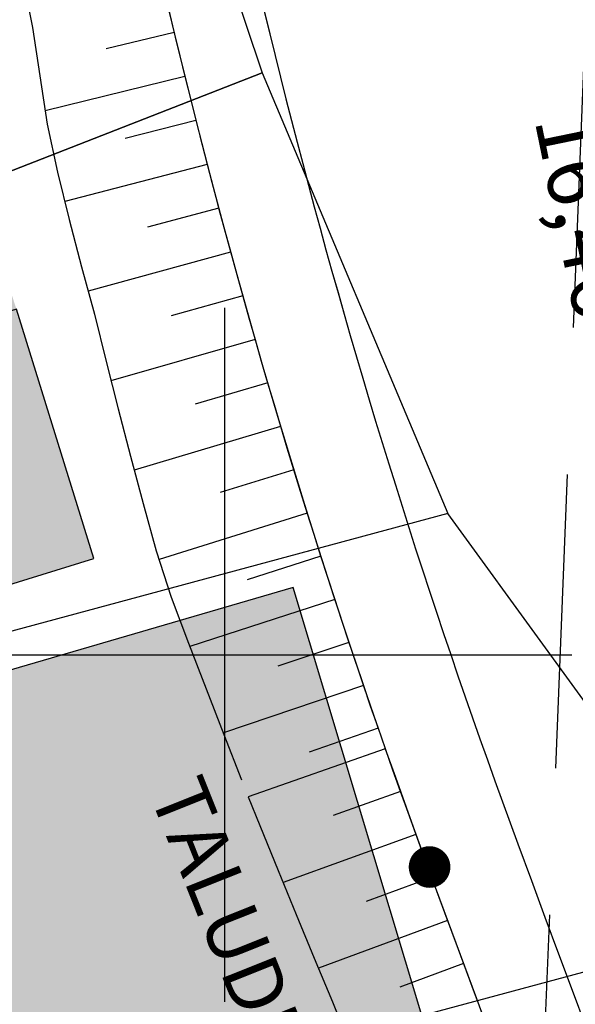
# Model space of a CAD drawing. Units: millimetres. Extents: x 487210 to 493844, y 6664701 to 6670484.
# Drawn here: x 492993 to 493005, y 6668065 to 6668086 of the extents above; entities that cross this region are included whole.
import ezdxf

# ---------------------------------------------------------------- set-up
doc = ezdxf.new("R2010")
doc.units = ezdxf.units.MM
doc.linetypes.add('CONTINUO', pattern=[0])
doc.linetypes.add('DASHED2', pattern=[9.525, 6.35, -3.175])
for name, color, linetype in [('1.cotas gerais', 7, 'Continuous'), ('2. LOTES', 2, 'Continuous'), ('Arroio', 44, 'Continuous'), ('C-ROAD-CORR', 5, 'Continuous'), ('C-TOPO-FEAT', 94, 'Continuous'), ('Casas A', 41, 'Continuous'), ('J-E-LOTE-DIVISAS-EXIST', 11, 'Continuous'), ('T-EDIF-ALV', 254, 'Continuous'), ('T-EDIF-MX', 254, 'Continuous'), ('T-QUADRICULA - 1_750', 252, 'Continuous'), ('T-RUAS', 2, 'Continuous'), ('TALUDE FORA', 7, 'Continuous'), ('TEXTOS', 7, 'CONTINUO')]:
    doc.layers.add(name, color=color, linetype=linetype)
doc.layers.add('J-E-Meio_fio', color=4, linetype='Continuous', lineweight=25)
doc.layers.add('RUA', color=253, linetype='Continuous', lineweight=25)
doc.styles.add('cotas', font='arial.ttf')
doc.styles.add('ESTACA', font='arial.ttf')

# ---------------------------------------------------------------- blocks, each defined once
blk = doc.blocks.new('PENT')
at = {"layer": 'C-ROAD-CORR', "color": 251, "linetype": 'Continuous', "lineweight": -3}
for p, q in [((184798.92, 1663588.452, 18.471), (184797.45, 1663588.098, 17.464)), ((184799.152, 1663587.502, 18.466), (184796.135, 1663586.756, 16.394)), ((184799.39, 1663586.552, 18.46), (184797.859, 1663586.164, 17.407)), ((184799.634, 1663585.603, 18.454), (184796.556, 1663584.802, 16.334)), ((184799.884, 1663584.655, 18.449), (184798.343, 1663584.244, 17.385)), ((184800.139, 1663583.708, 18.443), (184797.06, 1663582.866, 16.314)), ((184800.401, 1663582.763, 18.437), (184798.856, 1663582.331, 17.368)), ((184800.668, 1663581.821, 18.431), (184797.554, 1663580.928, 16.272)), ((184800.94, 1663580.88, 18.426), (184799.371, 1663580.42, 17.336)), ((184801.219, 1663579.941, 18.42), (184798.057, 1663578.993, 16.219)), ((184801.502, 1663579.003, 18.414), (184799.91, 1663578.515, 17.304)), ((184801.792, 1663578.068, 18.409), (184798.592, 1663577.066, 16.173)), ((184802.087, 1663577.134, 18.403), (184800.497, 1663576.626, 17.29)), ((184802.388, 1663576.203, 18.397), (184799.26, 1663575.181, 16.203)), ((184802.695, 1663575.273, 18.392), (184801.157, 1663574.761, 17.311)), ((184803.007, 1663574.345, 18.386), (184799.982, 1663573.316, 16.255)), ((184803.326, 1663573.419, 18.38), (184801.835, 1663572.902, 17.328)), ((184803.48, 1663572.975, 18.377), (184800.521, 1663571.938, 16.287)), ((184803.808, 1663572.051, 18.372), (184802.351, 1663571.531, 17.34)), ((184804.141, 1663571.125, 18.366), (184801.271, 1663570.084, 16.331)), ((184804.48, 1663570.194, 18.36), (184803.066, 1663569.677, 17.356)), ((184804.822, 1663569.263, 18.354), (184802.035, 1663568.236, 16.374)), ((184805.166, 1663568.333, 18.348), (184803.792, 1663567.823, 17.371))]:
    blk.add_line(p, q, dxfattribs=at)
at = {"layer": 'C-TOPO-FEAT', "color": 251, "linetype": 'Continuous', "lineweight": -3}
for p, q in [((184798.732, 1663589.239), (184798.973, 1663588.232)), ((184798.973, 1663588.232), (184799.22, 1663587.226)), ((184799.22, 1663587.226), (184799.473, 1663586.222)), ((184799.473, 1663586.222), (184799.733, 1663585.22)), ((184799.733, 1663585.22), (184800, 1663584.219)), ((184800, 1663584.219), (184800.273, 1663583.22)), ((184800.273, 1663583.22), (184800.552, 1663582.223)), ((184800.552, 1663582.223), (184800.838, 1663581.228)), ((184800.838, 1663581.228), (184801.13, 1663580.235)), ((184801.13, 1663580.235), (184801.429, 1663579.243)), ((184801.429, 1663579.243), (184801.734, 1663578.254)), ((184801.734, 1663578.254), (184802.045, 1663577.266)), ((184802.045, 1663577.266), (184802.363, 1663576.28)), ((184802.363, 1663576.28), (184802.687, 1663575.297)), ((184802.687, 1663575.297), (184803.017, 1663574.316)), ((184803.017, 1663574.316), (184803.354, 1663573.336)), ((184803.48, 1663572.975), (184803.697, 1663572.359)), ((184803.697, 1663572.359), (184804.046, 1663571.385)), ((184804.046, 1663571.385), (184804.393, 1663570.432)), ((184804.393, 1663570.432), (184804.742, 1663569.479)), ((184804.742, 1663569.479), (184805.093, 1663568.528)), ((184805.093, 1663568.528), (184805.447, 1663567.577)), ((184805.447, 1663567.577), (184805.804, 1663566.627))]:
    blk.add_line(p, q, dxfattribs=at)
at = {"layer": 'TALUDE FORA', "color": 251, "linetype": 'Continuous', "lineweight": -3}
for p, q in [((184795.654, 1663589.598), (184795.857, 1663588.562)), ((184795.857, 1663588.562), (184796.015, 1663587.516)), ((184796.015, 1663587.516), (184796.18, 1663586.469)), ((184796.18, 1663586.469), (184796.402, 1663585.436)), ((184796.402, 1663585.436), (184796.652, 1663584.41)), ((184796.652, 1663584.41), (184796.917, 1663583.388)), ((184796.917, 1663583.388), (184797.196, 1663582.369)), ((184797.196, 1663582.369), (184797.448, 1663581.343)), ((184797.448, 1663581.343), (184797.708, 1663580.319)), ((184797.708, 1663580.319), (184797.975, 1663579.296)), ((184797.975, 1663579.296), (184798.25, 1663578.275)), ((184798.25, 1663578.275), (184798.53, 1663577.255)), ((184798.53, 1663577.255), (184798.858, 1663576.25)), ((184798.858, 1663576.25), (184799.23, 1663575.259)), ((184799.23, 1663575.259), (184799.609, 1663574.272)), ((184799.609, 1663574.272), (184799.993, 1663573.286)), ((184799.993, 1663573.286), (184800.377, 1663572.302)), ((184800.521, 1663571.938), (184800.768, 1663571.32)), ((184800.768, 1663571.32), (184801.165, 1663570.342)), ((184801.165, 1663570.342), (184801.554, 1663569.396)), ((184801.554, 1663569.396), (184801.946, 1663568.451)), ((184801.946, 1663568.451), (184802.34, 1663567.507)), ((184802.34, 1663567.507), (184802.721, 1663566.558))]:
    blk.add_line(p, q, dxfattribs=at)

msp = doc.modelspace()

# ---------------------------------------------------------------- hatches: boundary and pattern name
at = {"layer": 'Casas A', "transparency": 33554559}
h = msp.add_hatch(color=51, dxfattribs=at)
h.dxf.hatch_style = 1
h.paths.add_polyline_path([(492956.534, 6668084.275), (492953.478, 6668089.44), (492951.361, 6668088.219), (492947.842, 6668086.232), (492946.411, 6668084.327), (492948.771, 6668079.01), (492950.484, 6668075.147), (492951.402, 6668073.063), (492959.688, 6668078.091)])
h.paths.add_polyline_path([(492954.508, 6668119.108), (492962.351, 6668121.624), (492966.903, 6668109.537), (492959.06, 6668107.022)], flags=17)
h.paths.add_polyline_path([(492954.508, 6668119.108), (492962.351, 6668121.624), (492966.903, 6668109.537), (492959.06, 6668107.022)])
h.paths.add_polyline_path([(492956.938, 6668101.424), (492960.933, 6668094.659), (492965.261, 6668096.862), (492966.278, 6668095.14), (492968.467, 6668096.143), (492963.404, 6668104.715)], flags=17)
h.paths.add_polyline_path([(492956.938, 6668101.424), (492960.933, 6668094.659), (492965.261, 6668096.862), (492966.278, 6668095.14), (492968.467, 6668096.143), (492963.404, 6668104.715)], flags=17)
h.paths.add_polyline_path([(492971.771, 6668092.411), (492970.864, 6668094.193), (492968.409, 6668093.505), (492969.543, 6668091.277)])
h.paths.add_polyline_path([(492987.459, 6668098.331), (492991.733, 6668099.34), (492990.7, 6668103.34), (492986.482, 6668102.113)])
h.paths.add_polyline_path([(492989.211, 6668093.66), (492989.06, 6668094.578), (492992.607, 6668095.651), (492991.733, 6668099.34), (492982.26, 6668097.103), (492982.664, 6668095.4), (492985.267, 6668096.063), (492986.083, 6668092.863)])
h.paths.add_polyline_path([(492987.288, 6668081.712), (492992.172, 6668083.225), (492991.184, 6668086.039), (492992.137, 6668086.546), (492990.09, 6668091.429), (492982.903, 6668088.652), (492985.154, 6668083.566), (492986.309, 6668083.924)], flags=17)
h.paths.add_polyline_path([(492990.09, 6668091.429), (492992.137, 6668086.546), (492994.143, 6668087.307), (492991.966, 6668092.224)])
h.paths.add_polyline_path([(492983.945, 6668080.317), (492987.389, 6668081.384), (492987.288, 6668081.712), (492986.309, 6668083.924), (492985.154, 6668083.566), (492985.697, 6668082.339), (492983.495, 6668081.657)], flags=17)
h.paths.add_polyline_path([(492983.945, 6668080.317), (492987.389, 6668081.384), (492987.288, 6668081.712), (492986.309, 6668083.924), (492985.154, 6668083.566), (492985.697, 6668082.339), (492983.495, 6668081.657)], flags=17)
h.paths.add_polyline_path([(492987.288, 6668081.712), (492992.172, 6668083.225), (492991.184, 6668086.039), (492992.137, 6668086.546), (492990.09, 6668091.429), (492982.903, 6668088.652), (492985.154, 6668083.566), (492986.309, 6668083.924)])
h.paths.add_polyline_path([(492993.108, 6668080.188), (492992.237, 6668082.886), (492983.945, 6668080.317), (492984.784, 6668077.609)])
h.paths.add_polyline_path([(492984.784, 6668077.609), (492986.452, 6668072.226), (492994.776, 6668074.804), (492993.108, 6668080.188)])
h.paths.add_polyline_path([(492988.235, 6668068.183), (492984.585, 6668066.294), (492983.484, 6668069.133), (492987.134, 6668071.022)])
h.paths.add_polyline_path([(492991.636, 6668062.168), (492999.858, 6668064.386), (493001.866, 6668064.927), (492999.087, 6668074.174), (492988.918, 6668071.209)])
h.paths.add_polyline_path([(492982.893, 6668056.694), (492982.206, 6668059.624), (492999.858, 6668064.386), (493000.901, 6668058.771), (492989.458, 6668055.773), (492989.083, 6668057.373)])
h = msp.add_hatch(color=51, dxfattribs=at)
h.dxf.hatch_style = 1
h.paths.add_polyline_path([(492991.184, 6668086.039), (492992.137, 6668086.546), (492990.09, 6668091.429), (492982.903, 6668088.652), (492985.154, 6668083.566), (492986.309, 6668083.924), (492987.288, 6668081.712), (492992.172, 6668083.225)])
h.paths.add_polyline_path([(492986.309, 6668083.924), (492985.154, 6668083.566), (492985.697, 6668082.339), (492983.495, 6668081.657), (492983.945, 6668080.317), (492987.389, 6668081.384), (492987.288, 6668081.712)])
h.paths.add_polyline_path([(492991.904, 6668086.427), (492993.219, 6668081.314), (492995.856, 6668081.992), (492994.541, 6668087.105)], flags=9)

# ---------------------------------------------------------------- linework, layer by layer
at = {"layer": '1.cotas gerais', "color": 1, "linetype": 'ByBlock', "transparency": 33554687, "const_width": 0.45}
msp.add_lwpolyline([(493001.807, 6668068.116, 1), (493002.255, 6668068.157, 1)], format="xyb", close=True, dxfattribs=at)
at = {"layer": '2. LOTES', "color": 252, "transparency": 33554687}
for points in [[(493059.509, 6668246.398), (493004.226, 6668178.978), (492997.848, 6668170.197, 0.152247), (492995.762, 6668152.4), (492997.515, 6668139.878), (492999.223, 6668128.673), (493000.617, 6668117.774), (493002.688, 6668101.767, 0.048854), (493009.565, 6668073.674, 0.346161), (493012.674, 6668071.678), (493057.369, 6668075.835, 0.501853), (493059.875, 6668079.941, -0.021124), (493050.573, 6668106.22, -0.021124)], [(493061.055, 6668245.129), (493005.81, 6668177.756), (492999.592, 6668169.194, 0.150783), (492997.736, 6668152.724), (492999.494, 6668140.168), (493001.204, 6668128.95), (493002.601, 6668118.029), (493004.67, 6668102.038, 0.048839), (493011.454, 6668074.332, 0.347653), (493012.485, 6668073.67), (493057.184, 6668077.826, 0.501853), (493058.019, 6668079.195, -0.021607), (493048.473, 6668106.246, -0.021607)], [(492922.94, 6668095.589), (492935.393, 6668104.266), (492947.253, 6668114.026), (492961.435, 6668128.179), (492974.09, 6668141.386, -0.506418), (492990.415, 6668139.218), (492990.61, 6668138.729), (492991.555, 6668133.414), (492996.093, 6668098.414, 0.048708), (493003.94, 6668068.638, 0.070301), (493054.596, 6667973.857, 0.108556), (493087.239, 6667946.342, 0.059421), (493152.646, 6667920.235, -0.03474), (493168.581, 6667914.749), (493192.224, 6667904.769), (493234.273, 6667884.503, -0.015254), (493234.327, 6667884.475, 0.008349), (493281.569, 6667859.068, 0.008349)], [(492940.757, 6668106.09), (492948.598, 6668112.542), (492962.863, 6668126.779), (492975.534, 6668140.001, -0.501963), (492988.605, 6668138.358), (492988.676, 6668138.178), (492989.578, 6668133.11), (492993.743, 6668100.983), (492994.118, 6668098.095, 0.048708), (493002.064, 6668067.943)], [(493002.688, 6668101.767, 0.048854), (493009.565, 6668073.674, 0.346161), (493012.674, 6668071.678), (493057.369, 6668075.835, 0.501853), (493059.875, 6668079.941, -0.021124), (493050.573, 6668106.22, -0.021124)]]:
    msp.add_lwpolyline(points, format="xyb", dxfattribs=at)
msp.add_arc((493152.484, 6668123.706), 149.423, 188.53436, 199.19376, dxfattribs=at)
at = {"layer": 'Arroio', "color": 1, "linetype": 'DASHED2'}
msp.add_line((493005.384, 6668086.137), (493004.297, 6668059.072), dxfattribs=at)
at = {"layer": 'J-E-LOTE-DIVISAS-EXIST'}
for points in [[(492998.415, 6668085.297), (492992.237, 6668082.886), (492987.389, 6668081.384), (492983.945, 6668080.317), (492983.495, 6668081.657), (492982.26, 6668088.652), (492982.26, 6668088.652), (492982.26, 6668089.77), (492982.26, 6668089.77), (492984.532, 6668090.684), (492995.175, 6668094.965), (492998.415, 6668085.297)], [(492983.945, 6668080.317), (492992.237, 6668082.886), (492998.415, 6668085.297), (493002.424, 6668075.772), (492979.502, 6668069.59), (492979.502, 6668069.59), (492983.495, 6668081.657)], [(492982.206, 6668059.624), (492991.636, 6668062.168), (493001.866, 6668064.927), (493008.924, 6668066.831), (493002.424, 6668075.772), (492979.502, 6668069.59), (492982.206, 6668059.624)], [(493002.19, 6668049.005), (493001.651, 6668048.706), (492991.687, 6668046.368), (492990.361, 6668046.04), (492985.488, 6668052.991), (492982.893, 6668056.694), (492982.206, 6668059.624), (492991.636, 6668062.168), (492999.858, 6668064.386), (493001.866, 6668064.927), (493008.924, 6668066.831), (493012.057, 6668059.913), (493001.986, 6668054.598), (493002.19, 6668049.005)]]:
    msp.add_lwpolyline(points, close=True, dxfattribs=at)
at = {"layer": 'J-E-Meio_fio', "color": 252, "flags": 128}
msp.add_lwpolyline([(493002.061, 6668067.951, 0.070301), (493052.981, 6667972.677)], format="xyb", dxfattribs=at)
at = {"layer": 'J-E-Meio_fio', "color": 2}
msp.add_arc((493152.484, 6668123.706), 158.423, 189.18638, 200.34057, dxfattribs=at)
at = {"layer": 'RUA', "ltscale": 5e-05}
for p, q in [((492999.425, 6668074.961), (492999.423, 6668074.975)), ((492999.423, 6668074.975), (492999.428, 6668074.962)), ((492999.425, 6668074.961), (492999.423, 6668074.975)), ((492999.423, 6668074.975), (492999.428, 6668074.962)), ((492999.425, 6668074.961), (492999.423, 6668074.975)), ((492999.423, 6668074.975), (492999.428, 6668074.962))]:
    msp.add_line(p, q, dxfattribs=at)
at = {"layer": 'T-EDIF-ALV'}
msp.add_lwpolyline([(492984.784, 6668077.609), (492984.784, 6668077.609), (492986.452, 6668072.226), (492994.776, 6668074.804), (492993.108, 6668080.188), (492993.108, 6668080.188)], close=True, dxfattribs=at)
msp.add_lwpolyline([(492984.784, 6668077.609), (492984.784, 6668077.609), (492986.452, 6668072.226), (492994.776, 6668074.804), (492993.108, 6668080.188), (492993.108, 6668080.188)], close=True, dxfattribs=at)
at = {"layer": 'T-EDIF-MX'}
msp.add_lwpolyline([(492991.636, 6668062.168), (492999.858, 6668064.386), (493001.866, 6668064.927), (492999.087, 6668074.174), (492988.918, 6668071.209), (492991.636, 6668062.168)], close=True, dxfattribs=at)
msp.add_lwpolyline([(492991.636, 6668062.168), (492999.858, 6668064.386), (493001.866, 6668064.927), (492999.087, 6668074.174), (492988.918, 6668071.209), (492991.636, 6668062.168)], close=True, dxfattribs=at)
at = {"layer": 'T-QUADRICULA - 1_750'}
for p, q in [((492997.605, 6668080.22), (492997.605, 6668065.22)), ((492990.105, 6668072.72), (493005.105, 6668072.72))]:
    msp.add_line(p, q, dxfattribs=at)

# ---------------------------------------------------------------- block references
at = {"layer": '2. LOTES', "color": 252, "transparency": 33554687}
msp.add_blockref('PENT', (308197.595, 5004497.717), dxfattribs=at)

# ---------------------------------------------------------------- texts
at = {"layer": 'T-RUAS', "color": 251, "style": 'ESTACA'}
msp.add_text('TALUDE  PROJETADO', height=1.22913, rotation=291.7618, dxfattribs=at).set_placement((492995.959, 6668069.746))
at = {"layer": 'TEXTOS', "color": 1, "transparency": 33554687, "insert": (493005.225, 6668082.182), "char_height": 1.3212, "attachment_point": 5, "rotation": 281.627, "style": 'cotas'}
msp.add_mtext('16,46', dxfattribs=at)

doc.saveas('drawing.dxf')
